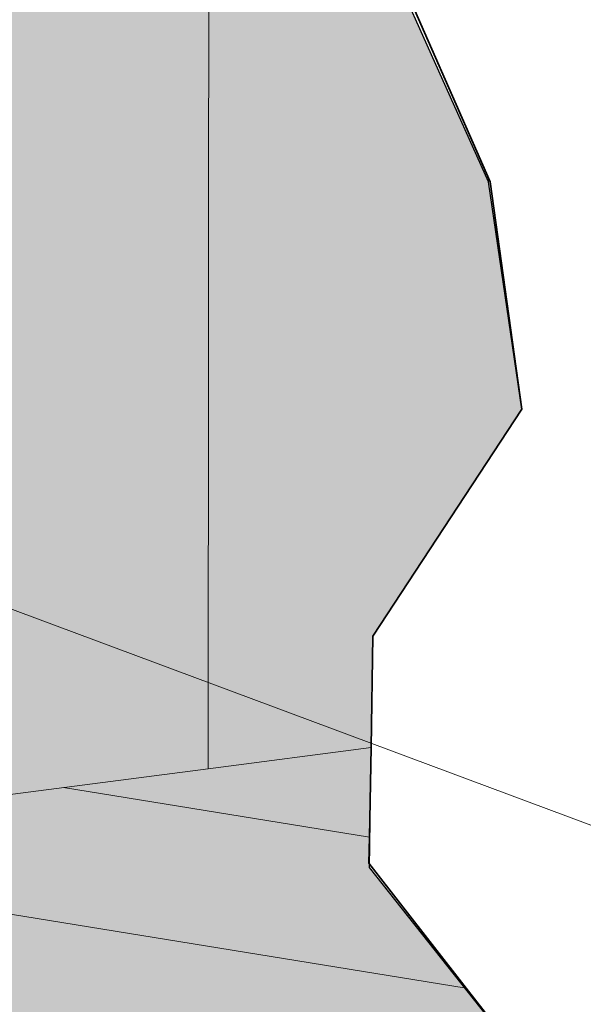
# Model space of a CAD drawing. Extents: x 428 to 636, y -448 to -70.
# Drawn here: x 510 to 539, y -224 to -172 of the extents above; entities that cross this region are included whole.
import ezdxf

# ---------------------------------------------------------------- set-up
doc = ezdxf.new("R2010")
doc.units = 0
doc.header["$MEASUREMENT"] = 0
for name, color, linetype, lineweight in [('4-53-100-8', 7, 'Continuous', 0), ('base', 7, 'Continuous', 0), ('callout', 7, 'Continuous', 0)]:
    doc.layers.add(name, color=color, linetype=linetype, lineweight=lineweight)

# ---------------------------------------------------------------- blocks, each defined once
blk = doc.blocks.new('Block_0')
at = {"layer": 'base', "color": 18, "lineweight": 35, "true_color": 0x000000}
blk.add_line((528.326, -204.666), (528.228, -210.547), dxfattribs=at)
at = {"layer": 'base', "color": 18, "lineweight": 5, "true_color": 0x000000}
for p, q in [((519.625, -211.668), (519.625, -211.668)), ((511.991, -212.66), (528.14, -215.273)), ((528.14, -215.273), (512.003, -212.66)), ((533.248, -223.244), (492.216, -216.602)), ((492.216, -216.602), (533.248, -223.244))]:
    blk.add_line(p, q, dxfattribs=at)
for points in [[(519.745, -70.071), (519.625, -211.668), (519.745, -70.071)], [(492.249, -215.24), (501.309, -214.053), (519.625, -211.668), (528.228, -210.547)]]:
    blk.add_lwpolyline(points, dxfattribs=at)
at = {"layer": 'base', "color": 18, "lineweight": 35, "true_color": 0x000000}
for points in [[(535.339, -120.806), (531.919, -132.785), (535.883, -144.763), (536.013, -156.752), (529.251, -168.731), (534.511, -180.709), (536.188, -192.688), (528.326, -204.666)], [(528.14, -215.273), (528.14, -215.273), (528.228, -210.547)], [(528.14, -215.273), (528.118, -216.645), (533.248, -223.244)], [(533.248, -223.244), (537.441, -228.623), (535.796, -230.791), (530.253, -238.043)]]:
    blk.add_lwpolyline(points, dxfattribs=at)

msp = doc.modelspace()

# ---------------------------------------------------------------- hatches: boundary and pattern name
at = {"layer": '4-53-100-8', "true_color": 0xdfbf77, "transparency": 33554687}
h = msp.add_hatch(color=43, dxfattribs=at)
h.dxf.hatch_style = 2
h.paths.add_polyline_path([(520.3, -69.734), (507.647, -77.248), (494.993, -75.712), (483.091, -77.487), (469.686, -76.322), (449.453, -80.852), (449.431, -108.229), (460.223, -109.971), (437.169, -164.114), (449.388, -166.085), (449.278, -303.686), (437.06, -305.286), (461.442, -356.391), (449.235, -357.981), (449.202, -396.628), (457.032, -397.194), (469.686, -392.718), (482.84, -394.973), (494.993, -394.766), (528.402, -384.366), (532.486, -372.388), (529.142, -360.213), (528.452, -348.899), (531.911, -325.018), (532.322, -312.484), (528.627, -300.528), (536.046, -288.527), (535.306, -264.57), (536.776, -252.591), (528.513, -240.324), (537.441, -228.623), (528.14, -216.879), (528.326, -204.666), (536.188, -192.688), (534.43, -180.703), (529.181, -169.003), (535.763, -157.196), (535.883, -144.763), (531.889, -133.031), (535.339, -120.806), (528.623, -108.59)])

# ---------------------------------------------------------------- linework, layer by layer
at = {"layer": '4-53-100-8', "color": 18, "lineweight": 25, "true_color": 0x000000}
msp.add_lwpolyline([(537.441, -228.623), (528.14, -216.879), (528.326, -204.666), (536.188, -192.688), (534.43, -180.703), (529.181, -169.003), (535.763, -157.196), (535.883, -144.763), (531.889, -133.031), (535.339, -120.806), (528.623, -108.59), (520.3, -69.734), (507.647, -77.248), (494.993, -75.712), (483.091, -77.487), (469.686, -76.322), (449.453, -80.852), (449.431, -108.229), (460.223, -109.971), (437.169, -164.114), (449.388, -166.085), (449.278, -303.686)], dxfattribs=at)
at = {"layer": 'callout', "color": 250, "lineweight": 18, "true_color": 0x231f20}
msp.add_line((591.338, -233.844), (496.875, -198.639), dxfattribs=at)

# ---------------------------------------------------------------- block references
at = {"layer": 'base'}
msp.add_blockref('Block_0', (0, 0), dxfattribs=at)

doc.saveas('drawing.dxf')
